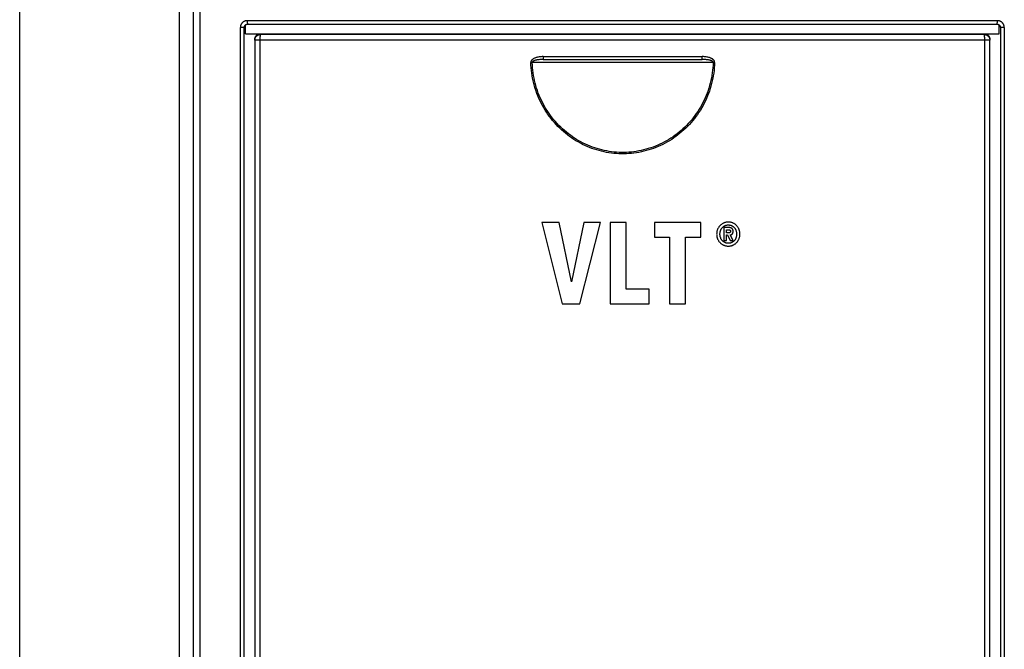
# Model space of a CAD drawing. Units: millimetres. Extents: x 0 to 594, y 0 to 420.
# Drawn here: x 91 to 133, y 189 to 216 of the extents above; entities that cross this region are included whole.
import ezdxf

# ---------------------------------------------------------------- set-up
doc = ezdxf.new("R2010")
doc.units = ezdxf.units.MM
doc.header["$LTSCALE"] = 32.67
doc.layers.get('0').update_dxf_attribs({"linetype": 'CONTINUOUS'})

msp = doc.modelspace()

# ---------------------------------------------------------------- linework, layer by layer
at = {"color": 7, "linetype": 'CONTINUOUS'}
for p, q in [((90.704, 154.121), (90.704, 288.121)), ((97.566, 162.185), (97.566, 280.621)), ((98.176, 161.957), (98.176, 280.621)), ((98.454, 168.558), (98.454, 280.621)), ((100.355, 215.503), (100.356, 215.512)), ((100.355, 215.498), (100.355, 215.503)), ((100.356, 215.512), (100.358, 215.522)), ((100.357, 169.478), (100.357, 215.513)), ((100.358, 215.522), (100.36, 215.531)), ((100.36, 215.531), (100.363, 215.539)), ((100.363, 215.539), (100.366, 215.548)), ((100.366, 215.548), (100.37, 215.556)), ((100.37, 215.556), (100.374, 215.565)), ((100.374, 215.565), (100.379, 215.572)), ((100.379, 215.572), (100.384, 215.58)), ((100.384, 215.58), (100.39, 215.587)), ((100.39, 215.587), (100.396, 215.594)), ((100.396, 215.594), (100.402, 215.6)), ((100.402, 215.6), (100.409, 215.606)), ((100.409, 215.606), (100.416, 215.612)), ((100.416, 215.612), (100.424, 215.617)), ((100.424, 215.617), (100.432, 215.622)), ((100.432, 215.622), (100.44, 215.626)), ((100.44, 215.626), (100.449, 215.629)), ((100.449, 215.629), (100.457, 215.632)), ((100.457, 215.632), (100.466, 215.635)), ((100.466, 215.635), (100.476, 215.637)), ((100.476, 215.637), (100.485, 215.638)), ((100.485, 215.638), (100.494, 215.639)), ((100.494, 215.639), (100.501, 215.639)), ((100.501, 215.639), (132.708, 215.639)), ((132.708, 215.639), (132.715, 215.639)), ((132.715, 215.639), (132.724, 215.638)), ((132.724, 215.638), (132.733, 215.637)), ((132.733, 215.637), (132.742, 215.635)), ((132.742, 215.635), (132.751, 215.632)), ((132.751, 215.632), (132.759, 215.629)), ((132.759, 215.629), (132.768, 215.626)), ((132.768, 215.626), (132.776, 215.622)), ((132.776, 215.622), (132.784, 215.618)), ((132.784, 215.618), (132.791, 215.613)), ((132.791, 215.613), (132.799, 215.607)), ((132.799, 215.607), (132.806, 215.601)), ((132.806, 215.601), (132.812, 215.595)), ((132.812, 215.595), (132.818, 215.588)), ((132.818, 215.588), (132.824, 215.581)), ((132.824, 215.581), (132.829, 215.574)), ((132.829, 215.574), (132.834, 215.567)), ((132.834, 215.567), (132.838, 215.559)), ((132.838, 215.559), (132.842, 215.55)), ((132.842, 215.55), (132.845, 215.542)), ((132.845, 215.542), (132.848, 215.533)), ((132.848, 215.533), (132.85, 215.524)), ((132.85, 215.524), (132.852, 215.516)), ((132.852, 215.516), (132.853, 215.506)), ((132.853, 215.506), (132.854, 215.497)), ((132.854, 215.497), (132.854, 215.491)), ((132.854, 215.491), (132.854, 169.501)), ((100.413, 215.225), (132.797, 215.225)), ((100.413, 215.225), (101.053, 215.225)), ((100.807, 214.988), (100.805, 214.956)), ((100.807, 214.99), (100.808, 215.003)), ((100.807, 214.988), (100.807, 214.99)), ((100.808, 215.003), (100.81, 215.017)), ((100.81, 215.017), (100.812, 215.03)), ((100.812, 215.03), (100.815, 215.043)), ((100.815, 215.043), (100.819, 215.056)), ((100.819, 215.056), (100.824, 215.069)), ((100.824, 215.069), (100.829, 215.081)), ((100.829, 215.081), (100.835, 215.093)), ((100.835, 215.093), (100.842, 215.105)), ((100.842, 215.105), (100.849, 215.116)), ((100.849, 215.116), (100.857, 215.127)), ((100.857, 215.127), (100.865, 215.137)), ((100.865, 215.137), (100.874, 215.147)), ((100.874, 215.147), (100.883, 215.157)), ((100.883, 215.157), (100.893, 215.166)), ((100.893, 215.166), (100.903, 215.174)), ((100.903, 215.174), (100.914, 215.182)), ((100.914, 215.182), (100.925, 215.189)), ((100.925, 215.189), (100.937, 215.196)), ((100.937, 215.196), (100.949, 215.202)), ((100.949, 215.202), (100.961, 215.207)), ((100.961, 215.207), (100.974, 215.212)), ((100.974, 215.212), (100.987, 215.216)), ((100.987, 215.216), (101, 215.219)), ((101, 215.219), (101.013, 215.221)), ((101.013, 215.221), (101.026, 215.223)), ((101.026, 215.223), (101.04, 215.224)), ((101.04, 215.224), (101.053, 215.225)), ((132.157, 215.225), (132.171, 215.224)), ((132.157, 215.225), (132.797, 215.225)), ((132.171, 215.224), (132.184, 215.223)), ((132.184, 215.223), (132.197, 215.221)), ((132.197, 215.221), (132.211, 215.219)), ((132.211, 215.219), (132.224, 215.216)), ((132.224, 215.216), (132.236, 215.212)), ((132.236, 215.212), (132.249, 215.207)), ((132.249, 215.207), (132.261, 215.202)), ((132.261, 215.202), (132.273, 215.196)), ((132.273, 215.196), (132.285, 215.189)), ((132.285, 215.189), (132.296, 215.182)), ((132.296, 215.182), (132.307, 215.174)), ((132.307, 215.174), (132.317, 215.166)), ((132.317, 215.166), (132.327, 215.157)), ((132.327, 215.157), (132.337, 215.147)), ((132.337, 215.147), (132.345, 215.137)), ((132.345, 215.137), (132.354, 215.127)), ((132.354, 215.127), (132.362, 215.116)), ((132.362, 215.116), (132.369, 215.105)), ((132.369, 215.105), (132.375, 215.093)), ((132.375, 215.093), (132.381, 215.081)), ((132.381, 215.081), (132.386, 215.069)), ((132.386, 215.069), (132.391, 215.056)), ((132.391, 215.056), (132.395, 215.043)), ((132.395, 215.043), (132.398, 215.03)), ((132.398, 215.03), (132.401, 215.017)), ((132.401, 215.017), (132.403, 215.003)), ((132.403, 215.003), (132.404, 214.99)), ((132.404, 214.99), (132.404, 214.976)), ((132.404, 170.015), (132.404, 214.976)), ((100.805, 214.956), (100.805, 214.945)), ((100.805, 214.945), (100.805, 170.047)), ((113.205, 214.121), (120.038, 214.121)), ((113.138, 207.121), (114.024, 203.621)), ((113.889, 207.121), (113.138, 207.121)), ((114.413, 204.566), (113.889, 207.121)), ((114.957, 207.121), (114.413, 204.566)), ((114.774, 203.621), (115.673, 207.121)), ((115.673, 207.121), (114.957, 207.121)), ((116.075, 207.121), (116.075, 203.621)), ((116.769, 207.121), (116.075, 207.121)), ((116.769, 204.25), (116.769, 207.121)), ((117.982, 207.121), (117.982, 206.489)), ((119.973, 207.121), (117.982, 207.121)), ((119.973, 206.489), (119.973, 207.121)), ((120.758, 206.933), (120.745, 206.914)), ((120.773, 206.952), (120.758, 206.933)), ((120.789, 206.97), (120.773, 206.952)), ((120.806, 206.988), (120.789, 206.97)), ((120.824, 207.006), (120.806, 206.988)), ((120.842, 207.022), (120.824, 207.006)), ((120.86, 207.037), (120.842, 207.022)), ((120.879, 207.051), (120.86, 207.037)), ((120.897, 207.063), (120.879, 207.051)), ((120.917, 207.075), (120.897, 207.063)), ((120.936, 207.085), (120.917, 207.075)), ((120.919, 206.919), (120.933, 206.931)), ((120.933, 206.931), (120.946, 206.943)), ((120.956, 207.095), (120.936, 207.085)), ((120.946, 206.943), (120.96, 206.953)), ((120.976, 207.103), (120.956, 207.095)), ((120.96, 206.953), (120.974, 206.963)), ((120.974, 206.963), (120.989, 206.971)), ((120.996, 207.11), (120.976, 207.103)), ((120.989, 206.971), (121.003, 206.979)), ((121.017, 207.117), (120.996, 207.11)), ((121.003, 206.979), (121.018, 206.986)), ((121.039, 207.123), (121.017, 207.117)), ((121.018, 206.986), (121.034, 206.992)), ((121.034, 206.992), (121.05, 206.998)), ((121.061, 207.127), (121.039, 207.123)), ((121.05, 206.998), (121.066, 207.002)), ((121.084, 207.131), (121.061, 207.127)), ((121.066, 207.002), (121.083, 207.006)), ((121.083, 207.006), (121.101, 207.009)), ((121.108, 207.134), (121.084, 207.131)), ((121.101, 207.009), (121.119, 207.012)), ((121.133, 207.135), (121.108, 207.134)), ((121.119, 207.012), (121.139, 207.013)), ((121.159, 207.136), (121.133, 207.135)), ((121.139, 207.013), (121.159, 207.014)), ((121.184, 207.136), (121.159, 207.136)), ((121.159, 207.014), (121.179, 207.013)), ((121.179, 207.013), (121.199, 207.012)), ((121.208, 207.134), (121.184, 207.136)), ((121.199, 207.012), (121.217, 207.009)), ((121.232, 207.131), (121.208, 207.134)), ((121.217, 207.009), (121.235, 207.006)), ((121.254, 207.128), (121.232, 207.131)), ((121.235, 207.006), (121.252, 207.002)), ((121.252, 207.002), (121.269, 206.998)), ((121.276, 207.124), (121.254, 207.128)), ((121.269, 206.998), (121.285, 206.992)), ((121.297, 207.119), (121.276, 207.124)), ((121.285, 206.992), (121.3, 206.986)), ((121.317, 207.113), (121.297, 207.119)), ((121.3, 206.986), (121.315, 206.979)), ((121.315, 206.979), (121.33, 206.971)), ((121.337, 207.106), (121.317, 207.113)), ((121.33, 206.971), (121.344, 206.962)), ((121.357, 207.098), (121.337, 207.106)), ((121.344, 206.962), (121.359, 206.953)), ((121.375, 207.09), (121.357, 207.098)), ((121.359, 206.953), (121.373, 206.942)), ((121.373, 206.942), (121.387, 206.931)), ((121.394, 207.08), (121.375, 207.09)), ((121.412, 207.07), (121.394, 207.08)), ((121.43, 207.059), (121.412, 207.07)), ((121.447, 207.047), (121.43, 207.059)), ((121.465, 207.034), (121.447, 207.047)), ((121.482, 207.02), (121.465, 207.034)), ((121.498, 207.004), (121.482, 207.02)), ((121.515, 206.988), (121.498, 207.004)), ((121.532, 206.97), (121.515, 206.988)), ((121.547, 206.951), (121.532, 206.97)), ((121.561, 206.933), (121.547, 206.951)), ((121.575, 206.914), (121.561, 206.933)), ((120.659, 206.649), (120.658, 206.621)), ((120.658, 206.621), (120.659, 206.594)), ((120.661, 206.675), (120.659, 206.649)), ((120.659, 206.594), (120.661, 206.568)), ((120.664, 206.701), (120.661, 206.675)), ((120.661, 206.568), (120.664, 206.543)), ((120.668, 206.725), (120.664, 206.701)), ((120.664, 206.543), (120.668, 206.518)), ((120.673, 206.749), (120.668, 206.725)), ((120.668, 206.518), (120.672, 206.495)), ((120.678, 206.771), (120.673, 206.749)), ((120.685, 206.793), (120.678, 206.771)), ((120.693, 206.815), (120.685, 206.793)), ((120.701, 206.835), (120.693, 206.815)), ((120.711, 206.856), (120.701, 206.835)), ((120.721, 206.876), (120.711, 206.856)), ((120.732, 206.895), (120.721, 206.876)), ((120.745, 206.914), (120.732, 206.895)), ((120.801, 206.621), (120.802, 206.646)), ((120.802, 206.596), (120.801, 206.621)), ((120.802, 206.646), (120.804, 206.669)), ((120.804, 206.572), (120.802, 206.596)), ((120.804, 206.669), (120.807, 206.691)), ((120.807, 206.55), (120.804, 206.572)), ((120.807, 206.691), (120.81, 206.712)), ((120.81, 206.529), (120.807, 206.55)), ((120.81, 206.712), (120.814, 206.732)), ((120.814, 206.509), (120.81, 206.529)), ((120.814, 206.732), (120.819, 206.751)), ((120.819, 206.49), (120.814, 206.509)), ((120.819, 206.751), (120.825, 206.769)), ((120.825, 206.769), (120.831, 206.786)), ((120.831, 206.786), (120.838, 206.803)), ((120.838, 206.803), (120.845, 206.819)), ((120.845, 206.819), (120.854, 206.834)), ((120.854, 206.834), (120.863, 206.849)), ((120.863, 206.849), (120.872, 206.864)), ((120.872, 206.864), (120.882, 206.878)), ((120.882, 206.878), (120.893, 206.891)), ((120.893, 206.891), (120.905, 206.905)), ((120.905, 206.905), (120.919, 206.919)), ((120.967, 206.902), (120.967, 206.347)), ((121.159, 206.902), (120.967, 206.902)), ((121.076, 206.676), (121.076, 206.808)), ((121.076, 206.808), (121.148, 206.808)), ((121.173, 206.676), (121.076, 206.676)), ((121.076, 206.347), (121.076, 206.583)), ((121.076, 206.583), (121.125, 206.583)), ((121.125, 206.583), (121.245, 206.347)), ((121.148, 206.808), (121.163, 206.808)), ((121.182, 206.901), (121.159, 206.902)), ((121.163, 206.808), (121.176, 206.807)), ((121.184, 206.676), (121.173, 206.676)), ((121.176, 206.807), (121.188, 206.805)), ((121.202, 206.9), (121.182, 206.901)), ((121.193, 206.677), (121.184, 206.676)), ((121.188, 206.805), (121.199, 206.803)), ((121.201, 206.679), (121.193, 206.677)), ((121.199, 206.803), (121.209, 206.801)), ((121.208, 206.68), (121.201, 206.679)), ((121.221, 206.898), (121.202, 206.9)), ((121.214, 206.682), (121.208, 206.68)), ((121.209, 206.801), (121.219, 206.798)), ((121.22, 206.684), (121.214, 206.682)), ((121.219, 206.798), (121.223, 206.797)), ((121.225, 206.686), (121.22, 206.684)), ((121.237, 206.895), (121.221, 206.898)), ((121.223, 206.797), (121.227, 206.795)), ((121.23, 206.689), (121.225, 206.686)), ((121.227, 206.795), (121.23, 206.793)), ((121.23, 206.793), (121.233, 206.791)), ((121.233, 206.691), (121.23, 206.689)), ((121.233, 206.791), (121.236, 206.789)), ((121.235, 206.693), (121.233, 206.691)), ((121.238, 206.695), (121.235, 206.693)), ((121.236, 206.789), (121.239, 206.787)), ((121.251, 206.892), (121.237, 206.895)), ((121.237, 206.587), (121.248, 206.589)), ((121.373, 206.347), (121.237, 206.587)), ((121.24, 206.697), (121.238, 206.695)), ((121.239, 206.787), (121.241, 206.784)), ((121.242, 206.7), (121.24, 206.697)), ((121.241, 206.784), (121.243, 206.781)), ((121.244, 206.703), (121.242, 206.7)), ((121.243, 206.781), (121.245, 206.778)), ((121.246, 206.707), (121.244, 206.703)), ((121.245, 206.778), (121.247, 206.775)), ((121.248, 206.71), (121.246, 206.707)), ((121.247, 206.775), (121.249, 206.772)), ((121.249, 206.715), (121.248, 206.71)), ((121.248, 206.589), (121.258, 206.591)), ((121.249, 206.772), (121.25, 206.768)), ((121.251, 206.72), (121.249, 206.715)), ((121.25, 206.768), (121.251, 206.763)), ((121.264, 206.888), (121.251, 206.892)), ((121.251, 206.763), (121.252, 206.759)), ((121.252, 206.725), (121.251, 206.72)), ((121.252, 206.759), (121.253, 206.753)), ((121.253, 206.731), (121.252, 206.725)), ((121.253, 206.753), (121.253, 206.747)), ((121.253, 206.747), (121.253, 206.739)), ((121.253, 206.739), (121.253, 206.731)), ((121.258, 206.591), (121.267, 206.593)), ((121.275, 206.884), (121.264, 206.888)), ((121.267, 206.593), (121.276, 206.596)), ((121.285, 206.88), (121.275, 206.884)), ((121.276, 206.596), (121.284, 206.599)), ((121.284, 206.599), (121.292, 206.603)), ((121.295, 206.875), (121.285, 206.88)), ((121.292, 206.603), (121.299, 206.607)), ((121.303, 206.87), (121.295, 206.875)), ((121.299, 206.607), (121.307, 206.611)), ((121.311, 206.865), (121.303, 206.87)), ((121.307, 206.611), (121.314, 206.616)), ((121.317, 206.861), (121.311, 206.865)), ((121.314, 206.616), (121.32, 206.621)), ((121.322, 206.857), (121.317, 206.861)), ((121.32, 206.621), (121.327, 206.627)), ((121.327, 206.852), (121.322, 206.857)), ((121.332, 206.847), (121.327, 206.852)), ((121.327, 206.627), (121.331, 206.632)), ((121.331, 206.632), (121.336, 206.637)), ((121.336, 206.841), (121.332, 206.847)), ((121.34, 206.835), (121.336, 206.841)), ((121.336, 206.637), (121.34, 206.642)), ((121.344, 206.829), (121.34, 206.835)), ((121.34, 206.642), (121.343, 206.648)), ((121.343, 206.648), (121.347, 206.654)), ((121.347, 206.822), (121.344, 206.829)), ((121.351, 206.814), (121.347, 206.822)), ((121.347, 206.654), (121.35, 206.661)), ((121.35, 206.661), (121.353, 206.669)), ((121.354, 206.806), (121.351, 206.814)), ((121.353, 206.669), (121.356, 206.677)), ((121.357, 206.797), (121.354, 206.806)), ((121.356, 206.677), (121.358, 206.686)), ((121.359, 206.787), (121.357, 206.797)), ((121.358, 206.686), (121.36, 206.696)), ((121.361, 206.776), (121.359, 206.787)), ((121.36, 206.696), (121.362, 206.708)), ((121.362, 206.764), (121.361, 206.776)), ((121.363, 206.75), (121.362, 206.764)), ((121.362, 206.708), (121.363, 206.721)), ((121.364, 206.735), (121.363, 206.75)), ((121.363, 206.721), (121.364, 206.735)), ((121.387, 206.931), (121.4, 206.918)), ((121.4, 206.918), (121.414, 206.904)), ((121.414, 206.904), (121.426, 206.891)), ((121.426, 206.891), (121.436, 206.877)), ((121.436, 206.877), (121.447, 206.863)), ((121.447, 206.863), (121.456, 206.849)), ((121.456, 206.849), (121.465, 206.834)), ((121.465, 206.834), (121.473, 206.818)), ((121.473, 206.818), (121.48, 206.802)), ((121.48, 206.802), (121.487, 206.786)), ((121.487, 206.786), (121.493, 206.768)), ((121.493, 206.768), (121.499, 206.75)), ((121.499, 206.75), (121.503, 206.731)), ((121.503, 206.509), (121.499, 206.49)), ((121.503, 206.731), (121.507, 206.711)), ((121.507, 206.529), (121.503, 206.509)), ((121.507, 206.711), (121.511, 206.69)), ((121.511, 206.55), (121.507, 206.529)), ((121.511, 206.69), (121.513, 206.668)), ((121.513, 206.572), (121.511, 206.55)), ((121.513, 206.668), (121.515, 206.645)), ((121.515, 206.596), (121.513, 206.572)), ((121.515, 206.645), (121.515, 206.62)), ((121.515, 206.62), (121.515, 206.596)), ((121.587, 206.895), (121.575, 206.914)), ((121.598, 206.875), (121.587, 206.895)), ((121.608, 206.855), (121.598, 206.875)), ((121.617, 206.835), (121.608, 206.855)), ((121.626, 206.814), (121.617, 206.835)), ((121.633, 206.793), (121.626, 206.814)), ((121.64, 206.771), (121.633, 206.793)), ((121.645, 206.748), (121.64, 206.771)), ((121.65, 206.725), (121.645, 206.748)), ((121.645, 206.495), (121.65, 206.519)), ((121.654, 206.7), (121.65, 206.725)), ((121.65, 206.519), (121.654, 206.543)), ((121.656, 206.675), (121.654, 206.7)), ((121.654, 206.543), (121.656, 206.568)), ((121.658, 206.649), (121.656, 206.675)), ((121.656, 206.568), (121.658, 206.594)), ((121.659, 206.621), (121.658, 206.649)), ((121.658, 206.594), (121.659, 206.621)), ((117.982, 206.489), (118.629, 206.489)), ((118.629, 206.489), (118.629, 203.621)), ((119.323, 203.621), (119.323, 206.489)), ((119.323, 206.489), (119.973, 206.489)), ((120.672, 206.495), (120.678, 206.472)), ((120.678, 206.472), (120.685, 206.45)), ((120.685, 206.45), (120.693, 206.429)), ((120.693, 206.429), (120.701, 206.408)), ((120.701, 206.408), (120.71, 206.388)), ((120.71, 206.388), (120.721, 206.368)), ((120.721, 206.368), (120.732, 206.348)), ((120.732, 206.348), (120.744, 206.329)), ((120.744, 206.329), (120.758, 206.31)), ((120.758, 206.31), (120.772, 206.292)), ((120.772, 206.292), (120.788, 206.274)), ((120.788, 206.274), (120.805, 206.255)), ((120.805, 206.255), (120.823, 206.237)), ((120.825, 206.472), (120.819, 206.49)), ((120.823, 206.237), (120.841, 206.221)), ((120.831, 206.455), (120.825, 206.472)), ((120.838, 206.438), (120.831, 206.455)), ((120.845, 206.422), (120.838, 206.438)), ((120.841, 206.221), (120.86, 206.206)), ((120.854, 206.407), (120.845, 206.422)), ((120.862, 206.392), (120.854, 206.407)), ((120.86, 206.206), (120.878, 206.192)), ((120.872, 206.378), (120.862, 206.392)), ((120.882, 206.364), (120.872, 206.378)), ((120.878, 206.192), (120.897, 206.179)), ((120.893, 206.35), (120.882, 206.364)), ((120.905, 206.337), (120.893, 206.35)), ((120.897, 206.179), (120.916, 206.168)), ((120.919, 206.323), (120.905, 206.337)), ((120.916, 206.168), (120.936, 206.157)), ((120.933, 206.31), (120.919, 206.323)), ((120.947, 206.298), (120.933, 206.31)), ((120.936, 206.157), (120.955, 206.148)), ((120.961, 206.288), (120.947, 206.298)), ((120.955, 206.148), (120.976, 206.139)), ((120.975, 206.278), (120.961, 206.288)), ((120.967, 206.347), (121.076, 206.347)), ((120.989, 206.269), (120.975, 206.278)), ((120.976, 206.139), (120.996, 206.132)), ((121.004, 206.262), (120.989, 206.269)), ((120.996, 206.132), (121.017, 206.125)), ((121.019, 206.255), (121.004, 206.262)), ((121.017, 206.125), (121.039, 206.119)), ((121.035, 206.248), (121.019, 206.255)), ((121.051, 206.243), (121.035, 206.248)), ((121.039, 206.119), (121.061, 206.115)), ((121.067, 206.238), (121.051, 206.243)), ((121.061, 206.115), (121.084, 206.111)), ((121.084, 206.234), (121.067, 206.238)), ((121.101, 206.231), (121.084, 206.234)), ((121.084, 206.111), (121.108, 206.108)), ((121.12, 206.229), (121.101, 206.231)), ((121.108, 206.108), (121.133, 206.107)), ((121.139, 206.228), (121.12, 206.229)), ((121.133, 206.107), (121.159, 206.106)), ((121.159, 206.227), (121.139, 206.228)), ((121.179, 206.228), (121.159, 206.227)), ((121.159, 206.106), (121.184, 206.107)), ((121.198, 206.229), (121.179, 206.228)), ((121.184, 206.107), (121.209, 206.108)), ((121.217, 206.231), (121.198, 206.229)), ((121.209, 206.108), (121.232, 206.111)), ((121.234, 206.234), (121.217, 206.231)), ((121.232, 206.111), (121.254, 206.114)), ((121.251, 206.238), (121.234, 206.234)), ((121.245, 206.347), (121.373, 206.347)), ((121.268, 206.243), (121.251, 206.238)), ((121.254, 206.114), (121.276, 206.118)), ((121.284, 206.248), (121.268, 206.243)), ((121.276, 206.118), (121.297, 206.124)), ((121.299, 206.255), (121.284, 206.248)), ((121.297, 206.124), (121.317, 206.13)), ((121.314, 206.262), (121.299, 206.255)), ((121.329, 206.27), (121.314, 206.262)), ((121.317, 206.13), (121.337, 206.136)), ((121.344, 206.278), (121.329, 206.27)), ((121.337, 206.136), (121.357, 206.144)), ((121.358, 206.288), (121.344, 206.278)), ((121.357, 206.144), (121.375, 206.153)), ((121.372, 206.299), (121.358, 206.288)), ((121.386, 206.31), (121.372, 206.299)), ((121.375, 206.153), (121.394, 206.162)), ((121.4, 206.323), (121.386, 206.31)), ((121.394, 206.162), (121.412, 206.172)), ((121.414, 206.337), (121.4, 206.323)), ((121.412, 206.172), (121.43, 206.184)), ((121.426, 206.35), (121.414, 206.337)), ((121.437, 206.364), (121.426, 206.35)), ((121.43, 206.184), (121.448, 206.196)), ((121.447, 206.378), (121.437, 206.364)), ((121.456, 206.392), (121.447, 206.378)), ((121.448, 206.196), (121.465, 206.209)), ((121.465, 206.407), (121.456, 206.392)), ((121.473, 206.422), (121.465, 206.407)), ((121.465, 206.209), (121.482, 206.223)), ((121.48, 206.438), (121.473, 206.422)), ((121.487, 206.455), (121.48, 206.438)), ((121.482, 206.223), (121.499, 206.239)), ((121.493, 206.472), (121.487, 206.455)), ((121.499, 206.49), (121.493, 206.472)), ((121.499, 206.239), (121.516, 206.256)), ((121.516, 206.256), (121.532, 206.274)), ((121.532, 206.274), (121.548, 206.292)), ((121.548, 206.292), (121.562, 206.311)), ((121.562, 206.311), (121.575, 206.33)), ((121.575, 206.33), (121.587, 206.349)), ((121.587, 206.349), (121.598, 206.368)), ((121.598, 206.368), (121.608, 206.388)), ((121.608, 206.388), (121.618, 206.409)), ((121.618, 206.409), (121.626, 206.429)), ((121.626, 206.429), (121.633, 206.451)), ((121.633, 206.451), (121.64, 206.473)), ((121.64, 206.473), (121.645, 206.495)), ((117.756, 204.25), (116.769, 204.25)), ((117.756, 203.621), (117.756, 204.25)), ((114.024, 203.621), (114.774, 203.621)), ((116.075, 203.621), (117.756, 203.621)), ((118.629, 203.621), (119.323, 203.621))]:
    msp.add_line(p, q, dxfattribs=at)
at = {"color": 9, "linetype": 'CONTINUOUS'}
for p, q in [((100.188, 215.521), (100.187, 215.506)), ((100.187, 215.506), (100.187, 215.491)), ((100.187, 169.501), (100.187, 215.491)), ((100.355, 215.491), (100.187, 215.491)), ((100.19, 215.536), (100.188, 215.521)), ((100.193, 215.551), (100.19, 215.536)), ((100.196, 215.566), (100.193, 215.551)), ((100.201, 215.58), (100.196, 215.566)), ((100.205, 215.595), (100.201, 215.58)), ((100.211, 215.609), (100.205, 215.595)), ((100.217, 215.622), (100.211, 215.609)), ((100.224, 215.636), (100.217, 215.622)), ((100.232, 215.649), (100.224, 215.636)), ((100.24, 215.661), (100.232, 215.649)), ((100.249, 215.673), (100.24, 215.661)), ((100.258, 215.685), (100.249, 215.673)), ((100.268, 215.696), (100.258, 215.685)), ((100.279, 215.707), (100.268, 215.696)), ((100.29, 215.717), (100.279, 215.707)), ((100.301, 215.726), (100.29, 215.717)), ((100.313, 215.735), (100.301, 215.726)), ((100.326, 215.744), (100.313, 215.735)), ((100.339, 215.751), (100.326, 215.744)), ((100.352, 215.758), (100.339, 215.751)), ((100.366, 215.765), (100.352, 215.758)), ((100.355, 215.504), (100.355, 215.491)), ((100.355, 215.498), (100.355, 215.491)), ((100.355, 169.501), (100.355, 215.491)), ((100.38, 215.77), (100.366, 215.765)), ((100.394, 215.775), (100.38, 215.77)), ((100.408, 215.779), (100.394, 215.775)), ((100.423, 215.783), (100.408, 215.779)), ((100.413, 215.225), (100.413, 215.61)), ((100.438, 215.785), (100.423, 215.783)), ((100.453, 215.787), (100.438, 215.785)), ((100.468, 215.788), (100.453, 215.787)), ((100.483, 215.789), (100.468, 215.788)), ((100.483, 215.789), (100.483, 215.779)), ((100.483, 215.789), (132.725, 215.789)), ((100.483, 215.779), (100.483, 215.77)), ((100.483, 215.77), (100.484, 215.761)), ((100.484, 215.761), (100.484, 215.752)), ((100.484, 215.752), (100.484, 215.743)), ((100.484, 215.743), (100.484, 215.734)), ((100.484, 215.734), (100.485, 215.725)), ((100.485, 215.725), (100.485, 215.717)), ((100.485, 215.717), (100.486, 215.709)), ((100.486, 215.709), (100.487, 215.701)), ((100.487, 215.701), (100.487, 215.694)), ((100.487, 215.694), (100.488, 215.687)), ((100.488, 215.687), (100.489, 215.68)), ((100.489, 215.68), (100.49, 215.674)), ((100.49, 215.674), (100.49, 215.668)), ((100.49, 215.668), (100.491, 215.663)), ((100.491, 215.663), (100.492, 215.658)), ((100.492, 215.658), (100.493, 215.654)), ((100.493, 215.654), (100.494, 215.65)), ((100.494, 215.65), (100.495, 215.647)), ((100.495, 215.647), (100.496, 215.644)), ((100.496, 215.644), (100.497, 215.642)), ((100.497, 215.642), (100.498, 215.64)), ((100.498, 215.64), (100.5, 215.639)), ((100.5, 215.639), (100.501, 215.639)), ((100.501, 215.639), (100.501, 215.639)), ((132.708, 215.639), (132.709, 215.639)), ((132.708, 215.639), (132.708, 215.639)), ((132.709, 215.639), (132.71, 215.64)), ((132.71, 215.64), (132.711, 215.642)), ((132.711, 215.642), (132.712, 215.644)), ((132.712, 215.644), (132.713, 215.647)), ((132.713, 215.647), (132.714, 215.65)), ((132.714, 215.65), (132.715, 215.654)), ((132.715, 215.654), (132.716, 215.658)), ((132.716, 215.658), (132.717, 215.663)), ((132.717, 215.663), (132.718, 215.668)), ((132.718, 215.668), (132.719, 215.674)), ((132.719, 215.674), (132.72, 215.68)), ((132.72, 215.687), (132.721, 215.694)), ((132.72, 215.68), (132.72, 215.687)), ((132.721, 215.694), (132.722, 215.701)), ((132.722, 215.709), (132.723, 215.717)), ((132.722, 215.701), (132.722, 215.709)), ((132.723, 215.725), (132.724, 215.734)), ((132.723, 215.717), (132.723, 215.725)), ((132.724, 215.761), (132.725, 215.77)), ((132.724, 215.752), (132.724, 215.761)), ((132.724, 215.743), (132.724, 215.752)), ((132.724, 215.734), (132.724, 215.743)), ((132.725, 215.779), (132.725, 215.789)), ((132.74, 215.788), (132.725, 215.789)), ((132.725, 215.77), (132.725, 215.779)), ((132.755, 215.787), (132.74, 215.788)), ((132.77, 215.785), (132.755, 215.787)), ((132.785, 215.783), (132.77, 215.785)), ((132.8, 215.779), (132.785, 215.783)), ((132.797, 215.225), (132.797, 215.608)), ((132.814, 215.775), (132.8, 215.779)), ((132.828, 215.77), (132.814, 215.775)), ((132.842, 215.765), (132.828, 215.77)), ((132.856, 215.758), (132.842, 215.765)), ((133.021, 215.491), (132.854, 215.491)), ((132.869, 215.751), (132.856, 215.758)), ((132.882, 215.744), (132.869, 215.751)), ((132.895, 215.735), (132.882, 215.744)), ((132.907, 215.726), (132.895, 215.735)), ((132.918, 215.717), (132.907, 215.726)), ((132.929, 215.707), (132.918, 215.717)), ((132.94, 215.696), (132.929, 215.707)), ((132.95, 215.685), (132.94, 215.696)), ((132.959, 215.673), (132.95, 215.685)), ((132.968, 215.661), (132.959, 215.673)), ((132.976, 215.649), (132.968, 215.661)), ((132.984, 215.636), (132.976, 215.649)), ((132.991, 215.622), (132.984, 215.636)), ((132.997, 215.609), (132.991, 215.622)), ((133.003, 215.595), (132.997, 215.609)), ((133.008, 215.58), (133.003, 215.595)), ((133.012, 215.566), (133.008, 215.58)), ((133.015, 215.551), (133.012, 215.566)), ((133.018, 215.536), (133.015, 215.551)), ((133.02, 215.521), (133.018, 215.536)), ((133.021, 215.506), (133.02, 215.521)), ((133.021, 215.491), (133.021, 215.506)), ((133.021, 215.491), (133.021, 169.501)), ((100.805, 214.959), (100.806, 214.972)), ((100.806, 214.972), (100.808, 214.986)), ((100.808, 214.986), (100.811, 215)), ((100.811, 215), (100.814, 215.013)), ((100.814, 215.013), (100.819, 215.026)), ((100.819, 215.026), (100.824, 215.039)), ((100.824, 215.039), (100.829, 215.052)), ((100.829, 215.052), (100.836, 215.064)), ((100.836, 215.064), (100.843, 215.076)), ((100.843, 215.076), (100.85, 215.087)), ((100.85, 215.087), (100.859, 215.099)), ((100.859, 215.099), (100.867, 215.109)), ((100.867, 215.109), (100.877, 215.119)), ((100.877, 215.119), (100.887, 215.129)), ((100.887, 215.129), (100.898, 215.138)), ((100.898, 215.138), (100.909, 215.146)), ((100.909, 215.146), (100.92, 215.154)), ((100.92, 215.154), (100.932, 215.161)), ((100.932, 215.161), (100.944, 215.168)), ((100.944, 215.168), (100.957, 215.173)), ((100.957, 215.173), (100.97, 215.178)), ((100.97, 215.178), (100.983, 215.183)), ((100.983, 215.183), (100.997, 215.186)), ((100.997, 215.186), (101.01, 215.189)), ((101.01, 215.189), (101.024, 215.191)), ((101.024, 215.191), (101.038, 215.193)), ((101.028, 215.024), (101.027, 215.011)), ((101.027, 215.011), (101.027, 214.998)), ((101.027, 214.998), (101.027, 214.985)), ((101.027, 214.985), (101.027, 214.972)), ((101.027, 214.972), (101.027, 214.958)), ((101.029, 215.049), (101.028, 215.037)), ((101.028, 215.037), (101.028, 215.024)), ((101.03, 215.061), (101.029, 215.049)), ((101.031, 215.073), (101.03, 215.061)), ((101.032, 215.095), (101.031, 215.085)), ((101.031, 215.085), (101.031, 215.073)), ((101.033, 215.106), (101.032, 215.095)), ((101.034, 215.116), (101.033, 215.106)), ((101.035, 215.126), (101.034, 215.116)), ((101.036, 215.135), (101.035, 215.126)), ((101.038, 215.143), (101.036, 215.135)), ((101.038, 215.193), (101.052, 215.193)), ((101.039, 215.151), (101.038, 215.143)), ((101.04, 215.158), (101.039, 215.151)), ((101.041, 215.165), (101.04, 215.158)), ((101.043, 215.171), (101.041, 215.165)), ((101.044, 215.177), (101.043, 215.171)), ((101.046, 215.181), (101.044, 215.177)), ((101.047, 215.185), (101.046, 215.181)), ((101.049, 215.189), (101.047, 215.185)), ((101.05, 215.191), (101.049, 215.189)), ((101.052, 215.193), (101.05, 215.191)), ((101.053, 215.225), (101.052, 215.193)), ((132.157, 215.193), (101.052, 215.193)), ((132.157, 215.193), (132.157, 215.225)), ((132.159, 215.191), (132.157, 215.193)), ((132.157, 215.193), (132.171, 215.193)), ((132.16, 215.189), (132.159, 215.191)), ((132.161, 215.185), (132.16, 215.189)), ((132.163, 215.181), (132.161, 215.185)), ((132.164, 215.177), (132.163, 215.181)), ((132.166, 215.171), (132.164, 215.177)), ((132.167, 215.165), (132.166, 215.171)), ((132.168, 215.158), (132.167, 215.165)), ((132.169, 215.151), (132.168, 215.158)), ((132.171, 215.143), (132.169, 215.151)), ((132.171, 215.193), (132.185, 215.191)), ((132.172, 215.135), (132.171, 215.143)), ((132.173, 215.126), (132.172, 215.135)), ((132.174, 215.116), (132.173, 215.126)), ((132.175, 215.106), (132.174, 215.116)), ((132.176, 215.095), (132.175, 215.106)), ((132.177, 215.085), (132.176, 215.095)), ((132.177, 215.073), (132.177, 215.085)), ((132.178, 215.061), (132.177, 215.073)), ((132.179, 215.049), (132.178, 215.061)), ((132.179, 215.037), (132.179, 215.049)), ((132.18, 215.024), (132.179, 215.037)), ((132.18, 215.011), (132.18, 215.024)), ((132.181, 214.998), (132.18, 215.011)), ((132.181, 214.985), (132.181, 214.998)), ((132.181, 214.972), (132.181, 214.985)), ((132.181, 214.958), (132.181, 214.972)), ((132.185, 215.191), (132.199, 215.189)), ((132.199, 215.189), (132.212, 215.186)), ((132.212, 215.186), (132.226, 215.183)), ((132.226, 215.183), (132.239, 215.178)), ((132.239, 215.178), (132.252, 215.173)), ((132.252, 215.173), (132.264, 215.168)), ((132.264, 215.168), (132.277, 215.161)), ((132.277, 215.161), (132.289, 215.154)), ((132.289, 215.154), (132.3, 215.146)), ((132.3, 215.146), (132.311, 215.138)), ((132.311, 215.138), (132.322, 215.129)), ((132.322, 215.129), (132.332, 215.119)), ((132.332, 215.119), (132.341, 215.109)), ((132.341, 215.109), (132.35, 215.099)), ((132.35, 215.099), (132.359, 215.087)), ((132.359, 215.087), (132.366, 215.076)), ((132.366, 215.076), (132.373, 215.064)), ((132.373, 215.064), (132.38, 215.052)), ((132.38, 215.052), (132.385, 215.039)), ((132.385, 215.039), (132.39, 215.026)), ((132.39, 215.026), (132.394, 215.013)), ((132.394, 215.013), (132.398, 215)), ((132.398, 215), (132.401, 214.986)), ((132.401, 214.986), (132.402, 214.972)), ((132.402, 214.972), (132.404, 214.959)), ((100.805, 214.956), (100.805, 214.959)), ((132.404, 214.945), (100.805, 214.945)), ((101.027, 214.958), (101.027, 170.033)), ((132.181, 170.033), (132.181, 214.958)), ((132.404, 214.959), (132.404, 214.945)), ((112.755, 214.133), (112.742, 214.123)), ((112.769, 214.143), (112.755, 214.133)), ((112.785, 214.153), (112.769, 214.143)), ((112.803, 214.164), (112.785, 214.153)), ((112.823, 214.174), (112.803, 214.164)), ((112.845, 214.184), (112.823, 214.174)), ((112.87, 214.193), (112.845, 214.184)), ((112.897, 214.203), (112.87, 214.193)), ((112.926, 214.211), (112.897, 214.203)), ((112.958, 214.22), (112.926, 214.211)), ((112.993, 214.227), (112.958, 214.22)), ((113.03, 214.233), (112.993, 214.227)), ((113.07, 214.239), (113.03, 214.233)), ((113.112, 214.242), (113.07, 214.239)), ((113.156, 214.245), (113.112, 214.242)), ((113.201, 214.246), (113.156, 214.245)), ((113.201, 214.246), (113.201, 214.229)), ((113.201, 214.246), (120.041, 214.246)), ((113.201, 214.229), (113.201, 214.205)), ((113.201, 214.205), (113.202, 214.183)), ((113.202, 214.183), (113.202, 214.17)), ((113.202, 214.17), (113.202, 214.157)), ((113.202, 214.157), (113.203, 214.146)), ((113.203, 214.146), (113.203, 214.142)), ((113.203, 214.142), (113.203, 214.137)), ((113.203, 214.137), (113.203, 214.134)), ((113.203, 214.134), (113.203, 214.13)), ((113.203, 214.13), (113.204, 214.127)), ((113.204, 214.127), (113.204, 214.125)), ((120.039, 214.134), (120.04, 214.137)), ((120.039, 214.13), (120.039, 214.134)), ((120.039, 214.127), (120.039, 214.13)), ((120.039, 214.125), (120.039, 214.127)), ((120.04, 214.176), (120.041, 214.198)), ((120.04, 214.163), (120.04, 214.176)), ((120.04, 214.152), (120.04, 214.163)), ((120.04, 214.142), (120.04, 214.152)), ((120.04, 214.137), (120.04, 214.142)), ((120.041, 214.221), (120.041, 214.246)), ((120.086, 214.245), (120.041, 214.246)), ((120.041, 214.198), (120.041, 214.221)), ((120.13, 214.242), (120.086, 214.245)), ((120.172, 214.239), (120.13, 214.242)), ((120.212, 214.233), (120.172, 214.239)), ((120.249, 214.227), (120.212, 214.233)), ((120.284, 214.22), (120.249, 214.227)), ((120.316, 214.211), (120.284, 214.22)), ((120.346, 214.202), (120.316, 214.211)), ((120.373, 214.193), (120.346, 214.202)), ((120.397, 214.183), (120.373, 214.193)), ((120.42, 214.174), (120.397, 214.183)), ((120.44, 214.163), (120.42, 214.174)), ((120.458, 214.153), (120.44, 214.163)), ((120.474, 214.143), (120.458, 214.153)), ((120.488, 214.133), (120.474, 214.143)), ((120.501, 214.123), (120.488, 214.133)), ((112.673, 214.016), (112.671, 214.008)), ((112.671, 214.008), (112.671, 214)), ((112.671, 214), (112.671, 213.992)), ((112.733, 213.994), (112.671, 213.992)), ((112.676, 213.878), (112.671, 213.992)), ((112.674, 214.024), (112.673, 214.016)), ((112.676, 214.033), (112.674, 214.024)), ((112.679, 214.041), (112.676, 214.033)), ((112.684, 213.764), (112.676, 213.878)), ((112.683, 214.05), (112.679, 214.041)), ((112.687, 214.058), (112.683, 214.05)), ((112.696, 213.651), (112.684, 213.764)), ((112.692, 214.067), (112.687, 214.058)), ((112.698, 214.076), (112.692, 214.067)), ((112.704, 214.085), (112.698, 214.076)), ((112.712, 214.094), (112.704, 214.085)), ((112.721, 214.104), (112.712, 214.094)), ((112.731, 214.113), (112.721, 214.104)), ((112.742, 214.123), (112.731, 214.113)), ((112.734, 214), (112.733, 213.997)), ((112.733, 213.997), (112.733, 213.994)), ((112.738, 213.881), (112.733, 213.994)), ((115.426, 213.993), (112.733, 213.994)), ((112.735, 214.006), (112.734, 214.003)), ((112.734, 214.003), (112.734, 214)), ((112.736, 214.01), (112.735, 214.006)), ((112.738, 214.013), (112.736, 214.01)), ((112.739, 214.017), (112.738, 214.013)), ((112.746, 213.769), (112.738, 213.881)), ((112.742, 214.02), (112.739, 214.017)), ((112.745, 214.024), (112.742, 214.02)), ((112.748, 214.028), (112.745, 214.024)), ((112.758, 213.658), (112.746, 213.769)), ((112.753, 214.032), (112.748, 214.028)), ((112.758, 214.037), (112.753, 214.032)), ((112.764, 214.041), (112.758, 214.037)), ((112.771, 214.046), (112.764, 214.041)), ((112.778, 214.051), (112.771, 214.046)), ((112.787, 214.055), (112.778, 214.051)), ((112.797, 214.06), (112.787, 214.055)), ((112.808, 214.065), (112.797, 214.06)), ((112.821, 214.07), (112.808, 214.065)), ((112.835, 214.075), (112.821, 214.07)), ((112.851, 214.08), (112.835, 214.075)), ((112.869, 214.085), (112.851, 214.08)), ((112.889, 214.09), (112.869, 214.085)), ((112.91, 214.095), (112.889, 214.09)), ((112.934, 214.1), (112.91, 214.095)), ((112.96, 214.104), (112.934, 214.1)), ((112.989, 214.108), (112.96, 214.104)), ((113.019, 214.111), (112.989, 214.108)), ((113.053, 214.115), (113.019, 214.111)), ((113.088, 214.117), (113.053, 214.115)), ((113.125, 214.119), (113.088, 214.117)), ((113.164, 214.12), (113.125, 214.119)), ((113.205, 214.121), (113.164, 214.12)), ((113.204, 214.125), (113.204, 214.123)), ((113.204, 214.123), (113.204, 214.122)), ((113.204, 214.122), (113.204, 214.121)), ((113.204, 214.121), (113.205, 214.121)), ((116.059, 213.993), (115.426, 213.993)), ((116.286, 213.992), (116.059, 213.993)), ((116.408, 213.991), (116.286, 213.992)), ((116.508, 213.99), (116.408, 213.991)), ((116.552, 213.989), (116.508, 213.99)), ((116.579, 213.989), (116.552, 213.989)), ((116.596, 213.989), (116.579, 213.989)), ((116.613, 213.989), (116.596, 213.989)), ((116.631, 213.989), (116.613, 213.989)), ((116.657, 213.989), (116.631, 213.989)), ((116.788, 213.991), (116.657, 213.989)), ((116.883, 213.992), (116.788, 213.991)), ((117.004, 213.992), (116.883, 213.992)), ((117.156, 213.993), (117.004, 213.992)), ((117.403, 213.993), (117.156, 213.993)), ((118.26, 213.994), (117.403, 213.993)), ((119.024, 213.994), (118.26, 213.994)), ((120.509, 213.994), (119.024, 213.994)), ((120.038, 214.121), (120.039, 214.122)), ((120.038, 214.121), (120.038, 214.121)), ((120.079, 214.12), (120.038, 214.121)), ((120.039, 214.123), (120.039, 214.125)), ((120.039, 214.122), (120.039, 214.123)), ((120.118, 214.119), (120.079, 214.12)), ((120.155, 214.117), (120.118, 214.119)), ((120.19, 214.115), (120.155, 214.117)), ((120.223, 214.111), (120.19, 214.115)), ((120.254, 214.108), (120.223, 214.111)), ((120.283, 214.104), (120.254, 214.108)), ((120.309, 214.1), (120.283, 214.104)), ((120.333, 214.095), (120.309, 214.1)), ((120.354, 214.09), (120.333, 214.095)), ((120.374, 214.085), (120.354, 214.09)), ((120.392, 214.08), (120.374, 214.085)), ((120.407, 214.075), (120.392, 214.08)), ((120.422, 214.07), (120.407, 214.075)), ((120.434, 214.065), (120.422, 214.07)), ((120.446, 214.06), (120.434, 214.065)), ((120.456, 214.055), (120.446, 214.06)), ((120.464, 214.051), (120.456, 214.055)), ((120.472, 214.046), (120.464, 214.051)), ((120.479, 214.041), (120.472, 214.046)), ((120.485, 214.037), (120.479, 214.041)), ((120.49, 214.032), (120.485, 214.037)), ((120.496, 213.769), (120.485, 213.658)), ((120.494, 214.028), (120.49, 214.032)), ((120.498, 214.024), (120.494, 214.028)), ((120.504, 213.881), (120.496, 213.769)), ((120.501, 214.02), (120.498, 214.024)), ((120.512, 214.113), (120.501, 214.123)), ((120.503, 214.017), (120.501, 214.02)), ((120.505, 214.013), (120.503, 214.017)), ((120.509, 213.994), (120.504, 213.881)), ((120.507, 214.01), (120.505, 214.013)), ((120.508, 214.006), (120.507, 214.01)), ((120.509, 214.003), (120.508, 214.006)), ((120.509, 214), (120.509, 214.003)), ((120.509, 213.997), (120.509, 214)), ((120.509, 213.994), (120.509, 213.997)), ((120.572, 213.992), (120.509, 213.994)), ((120.522, 214.104), (120.512, 214.113)), ((120.531, 214.094), (120.522, 214.104)), ((120.538, 214.085), (120.531, 214.094)), ((120.545, 214.076), (120.538, 214.085)), ((120.551, 214.067), (120.545, 214.076)), ((120.558, 213.764), (120.547, 213.651)), ((120.556, 214.058), (120.551, 214.067)), ((120.56, 214.049), (120.556, 214.058)), ((120.567, 213.878), (120.558, 213.764)), ((120.563, 214.041), (120.56, 214.049)), ((120.566, 214.033), (120.563, 214.041)), ((120.568, 214.024), (120.566, 214.033)), ((120.572, 213.992), (120.567, 213.878)), ((120.57, 214.016), (120.568, 214.024)), ((120.571, 214.008), (120.57, 214.016)), ((120.572, 214), (120.571, 214.008)), ((120.572, 213.992), (120.572, 214)), ((112.71, 213.537), (112.696, 213.651)), ((112.728, 213.425), (112.71, 213.537)), ((112.748, 213.313), (112.728, 213.425)), ((112.772, 213.201), (112.748, 213.313)), ((112.772, 213.546), (112.758, 213.658)), ((112.789, 213.435), (112.772, 213.546)), ((112.809, 213.325), (112.789, 213.435)), ((112.833, 213.215), (112.809, 213.325)), ((120.433, 213.325), (120.41, 213.215)), ((120.454, 213.435), (120.433, 213.325)), ((120.471, 213.546), (120.454, 213.435)), ((120.485, 213.658), (120.471, 213.546)), ((120.494, 213.313), (120.471, 213.201)), ((120.515, 213.425), (120.494, 213.313)), ((120.533, 213.537), (120.515, 213.425)), ((120.547, 213.651), (120.533, 213.537)), ((112.799, 213.091), (112.772, 213.201)), ((112.828, 212.981), (112.799, 213.091)), ((112.861, 212.872), (112.828, 212.981)), ((112.859, 213.106), (112.833, 213.215)), ((112.888, 212.998), (112.859, 213.106)), ((112.897, 212.765), (112.861, 212.872)), ((112.921, 212.891), (112.888, 212.998)), ((112.956, 212.785), (112.921, 212.891)), ((120.322, 212.891), (120.287, 212.785)), ((120.354, 212.998), (120.322, 212.891)), ((120.381, 212.872), (120.346, 212.765)), ((120.384, 213.106), (120.354, 212.998)), ((120.414, 212.981), (120.381, 212.872)), ((120.41, 213.215), (120.384, 213.106)), ((120.444, 213.091), (120.414, 212.981)), ((120.471, 213.201), (120.444, 213.091)), ((112.935, 212.658), (112.897, 212.765)), ((112.977, 212.553), (112.935, 212.658)), ((112.994, 212.68), (112.956, 212.785)), ((113.021, 212.448), (112.977, 212.553)), ((113.034, 212.576), (112.994, 212.68)), ((113.068, 212.346), (113.021, 212.448)), ((113.078, 212.473), (113.034, 212.576)), ((113.124, 212.372), (113.078, 212.473)), ((120.165, 212.473), (120.118, 212.372)), ((120.208, 212.576), (120.165, 212.473)), ((120.221, 212.448), (120.174, 212.346)), ((120.249, 212.68), (120.208, 212.576)), ((120.266, 212.553), (120.221, 212.448)), ((120.287, 212.785), (120.249, 212.68)), ((120.307, 212.658), (120.266, 212.553)), ((120.346, 212.765), (120.307, 212.658)), ((113.118, 212.244), (113.068, 212.346)), ((113.171, 212.145), (113.118, 212.244)), ((113.173, 212.272), (113.124, 212.372)), ((113.226, 212.047), (113.171, 212.145)), ((113.225, 212.174), (113.173, 212.272)), ((113.28, 212.078), (113.225, 212.174)), ((113.284, 211.95), (113.226, 212.047)), ((113.336, 211.983), (113.28, 212.078)), ((119.963, 212.078), (119.906, 211.983)), ((120.017, 212.047), (119.959, 211.95)), ((120.017, 212.174), (119.963, 212.078)), ((120.069, 212.272), (120.017, 212.174)), ((120.072, 212.145), (120.017, 212.047)), ((120.118, 212.372), (120.069, 212.272)), ((120.124, 212.244), (120.072, 212.145)), ((120.174, 212.346), (120.124, 212.244)), ((113.344, 211.856), (113.284, 211.95)), ((113.396, 211.889), (113.336, 211.983)), ((113.407, 211.763), (113.344, 211.856)), ((113.458, 211.798), (113.396, 211.889)), ((113.472, 211.672), (113.407, 211.763)), ((113.522, 211.708), (113.458, 211.798)), ((113.54, 211.583), (113.472, 211.672)), ((113.589, 211.621), (113.522, 211.708)), ((113.658, 211.535), (113.589, 211.621)), ((119.654, 211.621), (119.585, 211.535)), ((119.721, 211.708), (119.654, 211.621)), ((119.77, 211.672), (119.702, 211.583)), ((119.785, 211.798), (119.721, 211.708)), ((119.836, 211.763), (119.77, 211.672)), ((119.847, 211.889), (119.785, 211.798)), ((119.898, 211.856), (119.836, 211.763)), ((119.906, 211.983), (119.847, 211.889)), ((119.959, 211.95), (119.898, 211.856)), ((113.61, 211.496), (113.54, 211.583)), ((113.683, 211.411), (113.61, 211.496)), ((113.729, 211.452), (113.658, 211.535)), ((113.757, 211.329), (113.683, 211.411)), ((113.802, 211.37), (113.729, 211.452)), ((113.834, 211.248), (113.757, 211.329)), ((113.878, 211.291), (113.802, 211.37)), ((113.913, 211.17), (113.834, 211.248)), ((113.955, 211.214), (113.878, 211.291)), ((113.993, 211.094), (113.913, 211.17)), ((114.035, 211.139), (113.955, 211.214)), ((119.287, 211.214), (119.208, 211.139)), ((119.33, 211.17), (119.249, 211.094)), ((119.365, 211.291), (119.287, 211.214)), ((119.409, 211.248), (119.33, 211.17)), ((119.44, 211.37), (119.365, 211.291)), ((119.485, 211.329), (119.409, 211.248)), ((119.514, 211.452), (119.44, 211.37)), ((119.56, 211.411), (119.485, 211.329)), ((119.585, 211.535), (119.514, 211.452)), ((119.632, 211.496), (119.56, 211.411)), ((119.702, 211.583), (119.632, 211.496)), ((114.076, 211.021), (113.993, 211.094)), ((114.116, 211.067), (114.035, 211.139)), ((114.161, 210.95), (114.076, 211.021)), ((114.199, 210.997), (114.116, 211.067)), ((114.247, 210.881), (114.161, 210.95)), ((114.285, 210.93), (114.199, 210.997)), ((114.335, 210.815), (114.247, 210.881)), ((114.371, 210.865), (114.285, 210.93)), ((114.425, 210.752), (114.335, 210.815)), ((114.46, 210.802), (114.371, 210.865)), ((114.516, 210.691), (114.425, 210.752)), ((114.55, 210.742), (114.46, 210.802)), ((114.641, 210.685), (114.55, 210.742)), ((118.693, 210.742), (118.601, 210.685)), ((118.783, 210.802), (118.693, 210.742)), ((118.818, 210.752), (118.726, 210.691)), ((118.871, 210.865), (118.783, 210.802)), ((118.907, 210.815), (118.818, 210.752)), ((118.958, 210.93), (118.871, 210.865)), ((118.995, 210.881), (118.907, 210.815)), ((119.043, 210.997), (118.958, 210.93)), ((119.082, 210.95), (118.995, 210.881)), ((119.126, 211.067), (119.043, 210.997)), ((119.167, 211.021), (119.082, 210.95)), ((119.208, 211.139), (119.126, 211.067)), ((119.249, 211.094), (119.167, 211.021)), ((114.609, 210.633), (114.516, 210.691)), ((114.704, 210.578), (114.609, 210.633)), ((114.734, 210.63), (114.641, 210.685)), ((114.8, 210.525), (114.704, 210.578)), ((114.828, 210.579), (114.734, 210.63)), ((114.897, 210.475), (114.8, 210.525)), ((114.924, 210.529), (114.828, 210.579)), ((114.995, 210.428), (114.897, 210.475)), ((115.021, 210.483), (114.924, 210.529)), ((115.094, 210.383), (114.995, 210.428)), ((115.119, 210.439), (115.021, 210.483)), ((115.195, 210.342), (115.094, 210.383)), ((115.217, 210.398), (115.119, 210.439)), ((115.297, 210.303), (115.195, 210.342)), ((115.317, 210.36), (115.217, 210.398)), ((115.418, 210.325), (115.317, 210.36)), ((115.52, 210.293), (115.418, 210.325)), ((117.824, 210.325), (117.722, 210.293)), ((117.925, 210.36), (117.824, 210.325)), ((118.025, 210.398), (117.925, 210.36)), ((118.048, 210.342), (117.946, 210.303)), ((118.124, 210.439), (118.025, 210.398)), ((118.148, 210.383), (118.048, 210.342)), ((118.222, 210.483), (118.124, 210.439)), ((118.248, 210.428), (118.148, 210.383)), ((118.319, 210.529), (118.222, 210.483)), ((118.346, 210.475), (118.248, 210.428)), ((118.414, 210.578), (118.319, 210.529)), ((118.443, 210.525), (118.346, 210.475)), ((118.509, 210.63), (118.414, 210.578)), ((118.539, 210.578), (118.443, 210.525)), ((118.601, 210.685), (118.509, 210.63)), ((118.633, 210.633), (118.539, 210.578)), ((118.726, 210.691), (118.633, 210.633)), ((115.399, 210.268), (115.297, 210.303)), ((115.502, 210.235), (115.399, 210.268)), ((115.607, 210.205), (115.502, 210.235)), ((115.623, 210.263), (115.52, 210.293)), ((115.711, 210.178), (115.607, 210.205)), ((115.726, 210.236), (115.623, 210.263)), ((115.817, 210.154), (115.711, 210.178)), ((115.83, 210.213), (115.726, 210.236)), ((115.923, 210.133), (115.817, 210.154)), ((115.934, 210.192), (115.83, 210.213)), ((116.03, 210.115), (115.923, 210.133)), ((116.039, 210.174), (115.934, 210.192)), ((116.137, 210.1), (116.03, 210.115)), ((116.144, 210.159), (116.039, 210.174)), ((116.244, 210.087), (116.137, 210.1)), ((116.25, 210.147), (116.144, 210.159)), ((116.352, 210.078), (116.244, 210.087)), ((116.356, 210.139), (116.25, 210.147)), ((116.459, 210.072), (116.352, 210.078)), ((116.462, 210.133), (116.356, 210.139)), ((116.567, 210.069), (116.459, 210.072)), ((116.568, 210.13), (116.462, 210.133)), ((116.675, 210.069), (116.567, 210.069)), ((116.674, 210.13), (116.568, 210.13)), ((116.781, 210.133), (116.674, 210.13)), ((116.783, 210.072), (116.675, 210.069)), ((116.887, 210.139), (116.781, 210.133)), ((116.891, 210.078), (116.783, 210.072)), ((116.993, 210.147), (116.887, 210.139)), ((116.998, 210.087), (116.891, 210.078)), ((117.098, 210.159), (116.993, 210.147)), ((117.106, 210.1), (116.998, 210.087)), ((117.204, 210.174), (117.098, 210.159)), ((117.213, 210.115), (117.106, 210.1)), ((117.308, 210.192), (117.204, 210.174)), ((117.319, 210.133), (117.213, 210.115)), ((117.413, 210.213), (117.308, 210.192)), ((117.425, 210.154), (117.319, 210.133)), ((117.517, 210.236), (117.413, 210.213)), ((117.531, 210.178), (117.425, 210.154)), ((117.62, 210.263), (117.517, 210.236)), ((117.636, 210.205), (117.531, 210.178)), ((117.722, 210.293), (117.62, 210.263)), ((117.74, 210.235), (117.636, 210.205)), ((117.843, 210.268), (117.74, 210.235)), ((117.946, 210.303), (117.843, 210.268))]:
    msp.add_line(p, q, dxfattribs=at)

doc.saveas('drawing.dxf')
